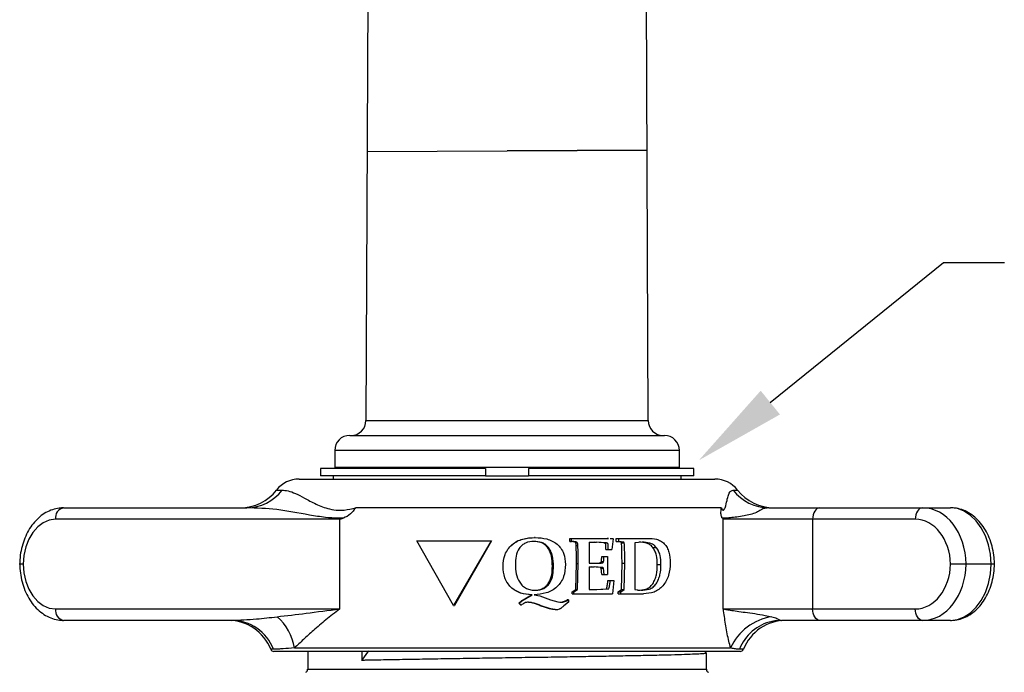
# Model space of a CAD drawing. Units: inches. Extents: x 0.5 to 8, y 0 to 10.6.
# Drawn here: x 4.8 to 5.9, y 7.2 to 7.9 of the extents above; entities that cross this region are included whole.
import ezdxf

# ---------------------------------------------------------------- set-up
doc = ezdxf.new("R2010")
doc.units = ezdxf.units.IN
doc.header["$LTSCALE"] = 0.15
doc.header["$MEASUREMENT"] = 0

msp = doc.modelspace()

# ---------------------------------------------------------------- linework, layer by layer
at = {"color": 7, "linetype": 'Continuous', "lineweight": 25}
for p, q in [((5.5119, 7.4295), (5.5088, 8.1346)), ((5.2069, 7.9732), (5.2045, 7.4295)), ((5.1869, 7.4134), (5.5294, 7.4134)), ((5.1707, 7.3971), (5.1707, 7.3786)), ((5.5457, 7.3786), (5.5457, 7.3971)), ((5.1551, 7.3774), (5.1551, 7.3696)), ((5.3348, 7.3774), (5.1551, 7.3774)), ((5.5457, 7.3786), (5.1707, 7.3786)), ((5.1784, 7.3786), (5.1784, 7.3774)), ((5.3348, 7.3774), (5.3348, 7.3696)), ((5.5613, 7.3774), (5.3816, 7.3774)), ((5.3816, 7.3774), (5.3816, 7.3696)), ((5.5379, 7.3774), (5.5379, 7.3786)), ((5.5613, 7.3696), (5.5613, 7.3774)), ((5.1319, 7.3659), (5.5182, 7.3659)), ((5.3348, 7.3696), (5.1551, 7.3696)), ((5.1688, 7.3696), (5.1688, 7.3659)), ((5.3348, 7.3696), (5.3816, 7.3696)), ((5.5613, 7.3696), (5.3816, 7.3696)), ((5.5182, 7.3659), (5.5844, 7.3659)), ((5.5476, 7.3659), (5.5476, 7.3696)), ((4.8756, 7.3346), (5.0749, 7.3346)), ((5.5915, 7.3346), (5.1934, 7.3346)), ((5.6431, 7.3346), (5.6987, 7.3346)), ((5.6987, 7.3346), (5.8105, 7.3346)), ((5.8105, 7.3346), (5.8408, 7.3346)), ((5.1761, 7.3221), (4.8668, 7.3221)), ((5.1761, 7.2246), (5.1761, 7.3221)), ((5.5934, 7.2246), (5.5934, 7.3221)), ((5.6907, 7.3221), (5.5934, 7.3221)), ((5.8024, 7.3221), (5.6907, 7.3221)), ((5.6907, 7.3221), (5.6907, 7.2246)), ((5.26, 7.2987), (5.3408, 7.2987)), ((5.2997, 7.2284), (5.26, 7.2987)), ((5.3408, 7.2987), (5.2997, 7.2284)), ((5.3413, 7.2987), (5.3011, 7.2284)), ((5.3408, 7.2987), (5.3413, 7.2987)), ((5.3889, 7.3022), (5.3882, 7.3022)), ((5.4266, 7.2981), (5.4266, 7.3014)), ((5.4266, 7.3014), (5.4283, 7.3014)), ((5.4266, 7.2981), (5.4283, 7.2981)), ((5.4283, 7.2981), (5.4283, 7.3014)), ((5.4283, 7.3014), (5.4442, 7.3014)), ((5.4442, 7.3014), (5.467, 7.3014)), ((5.467, 7.3014), (5.4687, 7.3013)), ((5.4687, 7.3014), (5.4673, 7.3014)), ((5.4704, 7.3012), (5.4734, 7.3011)), ((5.4737, 7.3007), (5.4722, 7.2891)), ((5.4734, 7.3011), (5.4737, 7.3007)), ((5.4768, 7.2981), (5.4768, 7.3014)), ((5.4768, 7.3014), (5.4797, 7.3014)), ((5.4822, 7.2971), (5.4768, 7.2981)), ((5.4768, 7.2981), (5.4797, 7.2981)), ((5.4797, 7.2981), (5.4797, 7.3014)), ((5.4797, 7.3014), (5.4931, 7.3014)), ((5.4852, 7.2971), (5.4797, 7.2981)), ((5.4931, 7.3014), (5.5113, 7.3014)), ((5.4016, 7.2921), (5.4027, 7.2921)), ((5.4334, 7.2937), (5.4352, 7.2937)), ((5.4475, 7.2973), (5.4556, 7.2973)), ((5.4475, 7.2973), (5.4475, 7.2744)), ((5.4635, 7.2965), (5.4533, 7.2973)), ((5.4661, 7.2965), (5.4556, 7.2973)), ((5.4635, 7.2965), (5.4661, 7.2965)), ((5.4658, 7.2891), (5.4684, 7.2891)), ((5.4684, 7.2891), (5.4722, 7.2891)), ((5.4822, 7.2971), (5.4852, 7.2971)), ((5.4826, 7.2964), (5.4856, 7.2964)), ((5.5053, 7.2973), (5.4971, 7.2965)), ((5.4971, 7.2965), (5.4971, 7.2692)), ((5.5168, 7.2915), (5.5206, 7.2915)), ((5.4613, 7.2817), (5.4638, 7.2817)), ((5.4638, 7.2817), (5.4676, 7.2817)), ((5.4075, 7.271), (5.4087, 7.271)), ((5.4329, 7.2457), (5.4337, 7.2741)), ((5.4337, 7.2741), (5.4355, 7.2741)), ((5.4347, 7.2457), (5.4355, 7.2741)), ((5.4475, 7.2744), (5.4556, 7.2744)), ((5.4475, 7.2703), (5.4528, 7.2703)), ((5.4595, 7.2698), (5.4505, 7.2703)), ((5.462, 7.2698), (5.4528, 7.2703)), ((5.4595, 7.2698), (5.462, 7.2698)), ((5.4598, 7.2748), (5.4623, 7.2748)), ((5.4613, 7.2621), (5.4606, 7.269)), ((5.4606, 7.269), (5.4631, 7.269)), ((5.4608, 7.2761), (5.4632, 7.2761)), ((5.4638, 7.2621), (5.4631, 7.269)), ((5.4674, 7.272), (5.4676, 7.2621)), ((5.4827, 7.2459), (5.4833, 7.2744)), ((5.4833, 7.2744), (5.4863, 7.2744)), ((5.4858, 7.2459), (5.4863, 7.2744)), ((5.4971, 7.2692), (5.4971, 7.2458)), ((5.5217, 7.2728), (5.5257, 7.2728)), ((5.885, 7.2734), (5.8577, 7.2734)), ((5.4474, 7.2655), (5.4475, 7.2458)), ((5.4613, 7.2621), (5.4638, 7.2621)), ((5.4638, 7.2621), (5.4676, 7.2621)), ((5.468, 7.2556), (5.4707, 7.2556)), ((5.4707, 7.2556), (5.4744, 7.2556)), ((5.4744, 7.2556), (5.4729, 7.2409)), ((5.429, 7.2433), (5.4329, 7.2457)), ((5.4307, 7.2433), (5.4347, 7.2457)), ((5.4329, 7.2457), (5.4347, 7.2457)), ((5.4475, 7.2458), (5.456, 7.2458)), ((5.4537, 7.2458), (5.4665, 7.2466)), ((5.456, 7.2458), (5.4691, 7.2466)), ((5.4665, 7.2466), (5.4691, 7.2466)), ((5.479, 7.2433), (5.4827, 7.2459)), ((5.4819, 7.2433), (5.4858, 7.2459)), ((5.4827, 7.2459), (5.4858, 7.2459)), ((5.4971, 7.2458), (5.5037, 7.245)), ((5.374, 7.2333), (5.3847, 7.24)), ((5.3744, 7.2333), (5.3854, 7.24)), ((5.3854, 7.24), (5.3847, 7.24)), ((5.3875, 7.24), (5.3938, 7.2387)), ((5.3938, 7.2387), (5.4054, 7.2346)), ((5.4054, 7.2346), (5.4135, 7.2322)), ((5.4251, 7.2343), (5.4235, 7.2343)), ((5.4251, 7.2343), (5.4251, 7.2319)), ((5.429, 7.2409), (5.429, 7.2433)), ((5.429, 7.2433), (5.4307, 7.2433)), ((5.429, 7.2409), (5.4307, 7.2409)), ((5.4307, 7.2409), (5.4307, 7.2433)), ((5.4307, 7.2409), (5.4456, 7.2409)), ((5.4456, 7.2409), (5.4571, 7.2409)), ((5.4571, 7.2409), (5.4659, 7.2409)), ((5.4659, 7.2409), (5.4729, 7.2409)), ((5.479, 7.2409), (5.479, 7.2433)), ((5.479, 7.2433), (5.4819, 7.2433)), ((5.479, 7.2409), (5.4819, 7.2409)), ((5.4819, 7.2409), (5.4819, 7.2433)), ((5.4819, 7.2409), (5.4925, 7.2409)), ((5.4925, 7.2409), (5.5068, 7.2409)), ((4.8668, 7.2246), (5.1761, 7.2246)), ((5.2997, 7.2284), (5.3011, 7.2284)), ((5.371, 7.2307), (5.374, 7.2333)), ((5.3731, 7.2286), (5.371, 7.2307)), ((5.3714, 7.2307), (5.371, 7.2307)), ((5.3714, 7.2307), (5.3744, 7.2333)), ((5.3735, 7.2286), (5.3714, 7.2307)), ((5.3735, 7.2286), (5.3731, 7.2286)), ((5.3744, 7.2333), (5.374, 7.2333)), ((5.394, 7.2285), (5.3931, 7.2285)), ((5.4129, 7.2237), (5.4116, 7.2237)), ((5.415, 7.2242), (5.4129, 7.2237)), ((5.4135, 7.2322), (5.4169, 7.2319)), ((5.4251, 7.2319), (5.42, 7.2278)), ((5.5934, 7.2246), (5.6907, 7.2246)), ((5.6907, 7.2246), (5.8024, 7.2246)), ((5.0581, 7.2121), (4.8756, 7.2121)), ((5.6987, 7.2121), (5.6567, 7.2121)), ((5.8105, 7.2121), (5.6987, 7.2121)), ((5.8408, 7.2121), (5.8105, 7.2121)), ((5.1268, 7.1821), (5.6014, 7.1821)), ((5.6119, 7.1784), (5.1044, 7.1784)), ((5.1412, 7.1784), (5.1412, 7.159)), ((5.2, 7.1685), (5.2076, 7.1789)), ((5.2, 7.1784), (5.2, 7.1685)), ((5.5752, 7.1765), (5.5733, 7.1784)), ((5.5752, 7.159), (5.5752, 7.1764))]:
    msp.add_line(p, q, dxfattribs=at)
for p, q in [((5.2058, 7.7224), (5.5106, 7.7238)), ((5.5106, 7.7238), (5.3582, 7.7231)), ((5.6447, 7.4492), (5.8333, 7.6015)), ((5.8333, 7.6015), (5.8994, 7.6015))]:
    msp.add_line(p, q)
at = {"color": 8, "linetype": 'Continuous', "lineweight": 25}
for p, q in [((5.2045, 7.4295), (5.5119, 7.4295)), ((5.5457, 7.3971), (5.1707, 7.3971)), ((5.1073, 7.3538), (5.1133, 7.3538)), ((5.6044, 7.3538), (5.6091, 7.3538)), ((5.104, 7.1807), (5.101, 7.1807)), ((5.6154, 7.1807), (5.6111, 7.1807)), ((5.1412, 7.159), (5.5752, 7.159))]:
    msp.add_line(p, q, dxfattribs=at)
at = {"color": 7, "linetype": 'Continuous', "lineweight": 25, "flags": 128}
for points in [[(5.6987, 7.3346), (5.6972, 7.3344), (5.6957, 7.3337), (5.6943, 7.3325), (5.6931, 7.331), (5.6921, 7.3291), (5.6913, 7.3269), (5.6909, 7.3246), (5.6907, 7.3221)], [(5.8105, 7.3346), (5.8089, 7.3344), (5.8074, 7.3337), (5.806, 7.3325), (5.8048, 7.331), (5.8038, 7.3291), (5.803, 7.3269), (5.8026, 7.3246), (5.8024, 7.3221)], [(5.885, 7.2734), (5.8842, 7.2841), (5.8821, 7.2944), (5.8788, 7.3041), (5.8743, 7.3128), (5.8689, 7.3203), (5.8626, 7.3264), (5.8557, 7.3309), (5.8484, 7.3337), (5.8408, 7.3346)], [(4.8668, 7.3221), (4.86, 7.3212), (4.8534, 7.3184), (4.8474, 7.3139), (4.8421, 7.3079), (4.8377, 7.3005), (4.8344, 7.2921), (4.8322, 7.2829), (4.8314, 7.2734)], [(4.8314, 7.2734), (4.8322, 7.2638), (4.8344, 7.2546), (4.8377, 7.2462), (4.8421, 7.2388), (4.8474, 7.2328), (4.8534, 7.2283), (4.86, 7.2255), (4.8668, 7.2246)], [(5.8408, 7.2121), (5.8484, 7.213), (5.8557, 7.2158), (5.8626, 7.2203), (5.8689, 7.2264), (5.8743, 7.2339), (5.8788, 7.2426), (5.8821, 7.2523), (5.8842, 7.2627), (5.885, 7.2734)], [(5.6987, 7.2121), (5.6972, 7.2124), (5.6957, 7.2131), (5.6943, 7.2142), (5.6931, 7.2158), (5.6921, 7.2177), (5.6913, 7.2198), (5.6909, 7.2222), (5.6907, 7.2246)], [(5.8105, 7.2121), (5.8089, 7.2124), (5.8074, 7.2131), (5.806, 7.2142), (5.8048, 7.2158), (5.8038, 7.2177), (5.803, 7.2198), (5.8026, 7.2222), (5.8024, 7.2246)], [(5.6567, 7.2121), (5.6495, 7.2116), (5.6465, 7.211)]]:
    msp.add_lwpolyline(points, dxfattribs=at)
at = {"color": 7, "linetype": 'Continuous', "lineweight": 25}
for centre, radius, start, end in [((5.1883, 7.4296), 0.0163, 270, 359.75), ((5.5281, 7.4296), 0.0163, 180.25, 270), ((5.1869, 7.3971), 0.0163, 90, 180), ((5.5294, 7.3971), 0.0163, 0, 90), ((5.1319, 7.3346), 0.0313, 90, 142.0201), ((5.5844, 7.3346), 0.0313, 37.9799, 90), ((5.0679, 7.3846), 0.05, 270, 322.0201), ((5.0747, 7.383), 0.0484, 270.1848, 322.9377), ((5.6432, 7.3834), 0.0488, 217.2741, 269.8588), ((5.6485, 7.3846), 0.05, 217.9799, 270), ((4.8778, 7.3237), 0.0112, 101.4218, 188.0496), ((4.8778, 7.2231), 0.0112, 171.9504, 258.5782), ((5.0546, 7.1621), 0.05, 21.8448, 90), ((5.058, 7.1627), 0.0494, 21.3941, 89.8207), ((5.0703, 7.1728), 0.0573, 9.3427, 49.0509), ((5.6551, 7.1579), 0.0589, 98.6683, 155.693), ((5.6618, 7.1621), 0.05, 90, 158.1552), ((5.1044, 7.1821), 0.00375, 201.8448, 270), ((5.6119, 7.1821), 0.00375, 270, 338.1552), ((5.1374, 7.159), 0.00375, 295.6793, 0), ((5.5789, 7.159), 0.00375, 180, 244.3207)]:
    msp.add_arc(centre, radius, start, end, dxfattribs=at)
at = {"color": 8, "linetype": 'Continuous', "lineweight": 25}
msp.add_arc((5.6572, 7.1628), 0.0494, 102.4646, 158.6874, dxfattribs=at)
at = {"color": 7, "linetype": 'Continuous', "lineweight": 25}
for centre, major_axis, ratio, start_param, end_param in [((5.8105, 7.2721), (0, 0.0625), 0.756598, 4.73239, 6.283185), ((5.8024, 7.2721), (0, 0.05), 0.768971, 4.737392, 6.283185), ((5.8024, 7.2746), (0, 0.05), 0.768971, 3.141593, 4.687386), ((5.8105, 7.2746), (0, 0.0625), 0.756598, 3.141593, 4.692388)]:
    msp.add_ellipse(centre, major_axis=major_axis, ratio=ratio, start_param=start_param, end_param=end_param, dxfattribs=at)
for points, knots in [([(5.1133, 7.3538), (5.1154, 7.3537), (5.1196, 7.3534), (5.1277, 7.3506), (5.1374, 7.3454), (5.1494, 7.3388), (5.1626, 7.3334), (5.1753, 7.3316), (5.1849, 7.3325), (5.1913, 7.3341), (5.1934, 7.3346)], [0, 0, 0, 0, 0.157892, 0.315697, 0.469338, 0.622865, 0.764561, 0.850309, 0.950951, 1, 1, 1, 1]), ([(5.5915, 7.3346), (5.5918, 7.3339), (5.5922, 7.3329), (5.5928, 7.3322), (5.5931, 7.3321), (5.5934, 7.332), (5.5937, 7.3321), (5.5941, 7.3324), (5.5951, 7.3336), (5.5967, 7.3384), (5.598, 7.345), (5.5995, 7.3502), (5.6016, 7.3533), (5.6035, 7.3537), (5.6044, 7.3538)], [0, 0, 0, 0, 0.045667, 0.061669, 0.072235, 0.082075, 0.091575, 0.10176, 0.120112, 0.204557, 0.366648, 0.550961, 0.767058, 1, 1, 1, 1]), ([(4.8756, 7.3346), (4.874, 7.3345), (4.8698, 7.3344), (4.8632, 7.3328), (4.8561, 7.3296), (4.8495, 7.325), (4.8436, 7.3191), (4.8384, 7.3121), (4.8341, 7.304), (4.8308, 7.295), (4.8286, 7.2855), (4.8278, 7.278), (4.8278, 7.2737), (4.8277, 7.2727)], [0, 0, 0, 0, 0.061998, 0.158299, 0.254723, 0.352391, 0.451992, 0.553575, 0.656676, 0.760654, 0.86498, 0.969412, 1, 1, 1, 1]), ([(5.1801, 7.3233), (5.1782, 7.3233), (5.1717, 7.3232), (5.1592, 7.3241), (5.136, 7.3278), (5.1079, 7.3336), (5.0857, 7.3343), (5.0749, 7.3346)], [0, 0, 0, 0, 0.048527, 0.171662, 0.327326, 0.671888, 1, 1, 1, 1]), ([(5.1934, 7.3346), (5.1933, 7.3345), (5.1916, 7.3321), (5.1876, 7.327), (5.1827, 7.3246), (5.1801, 7.3233)], [0, 0, 0, 0, 0.011909, 0.471076, 1, 1, 1, 1]), ([(5.5925, 7.3233), (5.5922, 7.3237), (5.5917, 7.3244), (5.5912, 7.3263), (5.5909, 7.3287), (5.591, 7.331), (5.5912, 7.333), (5.5914, 7.3341), (5.5915, 7.3346), (5.5915, 7.3346)], [0, 0, 0, 0, 0.165155, 0.329702, 0.501388, 0.745194, 0.868398, 0.992561, 1, 1, 1, 1]), ([(5.6431, 7.3346), (5.6415, 7.3345), (5.6384, 7.3343), (5.6344, 7.3324), (5.6276, 7.3281), (5.6175, 7.326), (5.6081, 7.3245), (5.602, 7.3238), (5.598, 7.3234), (5.5956, 7.3233), (5.5939, 7.3233), (5.5929, 7.3233), (5.5925, 7.3233)], [0, 0, 0, 0, 0.085142, 0.167249, 0.265101, 0.483913, 0.621074, 0.761327, 0.848578, 0.901406, 0.952569, 1, 1, 1, 1]), ([(5.8887, 7.2727), (5.8886, 7.2746), (5.8885, 7.2797), (5.8873, 7.288), (5.8848, 7.2975), (5.8812, 7.3064), (5.8765, 7.3145), (5.8707, 7.3214), (5.8641, 7.3272), (5.8569, 7.3314), (5.8494, 7.3339), (5.8439, 7.3346), (5.8412, 7.3346), (5.8408, 7.3346)], [0, 0, 0, 0, 0.057283, 0.161983, 0.267085, 0.372618, 0.47857, 0.584539, 0.689771, 0.793284, 0.894338, 0.986076, 1, 1, 1, 1]), ([(5.1801, 7.3233), (5.1788, 7.3229), (5.1775, 7.3225), (5.1762, 7.3221), (5.1761, 7.3221)], [0, 0, 0, 0, 0.960502, 1, 1, 1, 1]), ([(5.5934, 7.3221), (5.5934, 7.3221), (5.5931, 7.3225), (5.5928, 7.3229), (5.5925, 7.3233)], [0, 0, 0, 0, 0.037618, 1, 1, 1, 1]), ([(5.3538, 7.2707), (5.3541, 7.2751), (5.3546, 7.2818), (5.359, 7.2897), (5.3635, 7.2946), (5.3691, 7.2984), (5.3776, 7.3017), (5.3844, 7.302), (5.3889, 7.3022)], [0, 0, 0, 0, 0.246397, 0.370612, 0.495483, 0.621082, 0.747273, 1, 1, 1, 1]), ([(5.3583, 7.2879), (5.3586, 7.2884), (5.3598, 7.2909), (5.3634, 7.2946), (5.3688, 7.2984), (5.3771, 7.3017), (5.3838, 7.302), (5.3882, 7.3022)], [0, 0, 0, 0, 0.0519451, 0.2416151, 0.4313244, 0.6210676, 1, 1, 1, 1]), ([(5.3875, 7.2981), (5.3843, 7.2978), (5.3796, 7.2974), (5.3743, 7.294), (5.3702, 7.2894), (5.3675, 7.282), (5.3673, 7.2759), (5.3672, 7.2728)], [0, 0, 0, 0, 0.252513, 0.378695, 0.504101, 0.751981, 1, 1, 1, 1]), ([(5.4016, 7.2921), (5.4007, 7.2931), (5.3988, 7.2951), (5.3937, 7.2976), (5.3895, 7.2979), (5.3868, 7.2981)], [0, 0, 0, 0, 0.250159, 0.500458, 1, 1, 1, 1]), ([(5.4027, 7.2921), (5.4017, 7.2931), (5.3997, 7.2951), (5.3946, 7.2976), (5.3903, 7.2979), (5.3875, 7.2981)], [0, 0, 0, 0, 0.248494, 0.498635, 1, 1, 1, 1]), ([(5.3889, 7.3022), (5.3931, 7.302), (5.3995, 7.3017), (5.4074, 7.2987), (5.4127, 7.2953), (5.4169, 7.2907), (5.421, 7.2834), (5.4215, 7.2771), (5.4218, 7.2729)], [0, 0, 0, 0, 0.252717, 0.378907, 0.504579, 0.629504, 0.75371, 1, 1, 1, 1]), ([(5.4334, 7.2937), (5.4334, 7.2945), (5.4333, 7.2956), (5.4329, 7.2966), (5.4327, 7.2969), (5.4322, 7.2973), (5.4301, 7.2977), (5.4282, 7.2979), (5.4266, 7.2981)], [0, 0, 0, 0, 0.249691, 0.312149, 0.343375, 0.37458, 0.499495, 1, 1, 1, 1]), ([(5.4352, 7.2937), (5.4352, 7.2945), (5.4351, 7.2956), (5.4347, 7.2966), (5.4345, 7.2969), (5.434, 7.2973), (5.4319, 7.2977), (5.4299, 7.2979), (5.4283, 7.2981)], [0, 0, 0, 0, 0.245922, 0.30766, 0.338689, 0.369901, 0.495576, 1, 1, 1, 1]), ([(5.5113, 7.3014), (5.5146, 7.3013), (5.5194, 7.3011), (5.5254, 7.2989), (5.5293, 7.2958), (5.5324, 7.2915), (5.5353, 7.2846), (5.5356, 7.2787), (5.5358, 7.2748)], [0, 0, 0, 0, 0.252901, 0.379159, 0.504744, 0.62958, 0.753781, 1, 1, 1, 1]), ([(5.4075, 7.271), (5.4074, 7.2747), (5.4071, 7.2803), (5.4048, 7.2875), (5.4027, 7.2906), (5.4016, 7.2921)], [0, 0, 0, 0, 0.49986, 0.750032, 1, 1, 1, 1]), ([(5.4087, 7.271), (5.4086, 7.2747), (5.4083, 7.2803), (5.4059, 7.2875), (5.4038, 7.2906), (5.4027, 7.2921)], [0, 0, 0, 0, 0.498748, 0.748953, 1, 1, 1, 1]), ([(5.4337, 7.2741), (5.4337, 7.2774), (5.4337, 7.2839), (5.4335, 7.2905), (5.4334, 7.2937)], [0, 0, 0, 0, 0.500016, 1, 1, 1, 1]), ([(5.4355, 7.2741), (5.4355, 7.2774), (5.4356, 7.2839), (5.4354, 7.2905), (5.4352, 7.2937)], [0, 0, 0, 0, 0.500013, 1, 1, 1, 1]), ([(5.4658, 7.2891), (5.4657, 7.2905), (5.4655, 7.2927), (5.4657, 7.2951), (5.4652, 7.2959), (5.4649, 7.296), (5.4643, 7.2963), (5.4638, 7.2964), (5.4635, 7.2965)], [0, 0, 0, 0, 0.500446, 0.750129, 0.765164, 0.811194, 0.87328, 1, 1, 1, 1]), ([(5.4684, 7.2891), (5.4683, 7.2905), (5.4681, 7.2927), (5.4683, 7.2951), (5.4678, 7.2959), (5.4675, 7.296), (5.4669, 7.2963), (5.4664, 7.2964), (5.4661, 7.2965)], [0, 0, 0, 0, 0.497892, 0.746386, 0.76159, 0.808977, 0.871607, 1, 1, 1, 1]), ([(5.4826, 7.2964), (5.4826, 7.2965), (5.4825, 7.2968), (5.4823, 7.297), (5.4822, 7.2971)], [0, 0, 0, 0, 0.500102, 1, 1, 1, 1]), ([(5.4833, 7.2744), (5.4833, 7.2765), (5.4832, 7.2806), (5.4832, 7.2857), (5.4831, 7.2899), (5.483, 7.2931), (5.4828, 7.2954), (5.4826, 7.2964)], [0, 0, 0, 0, 0.285075, 0.559859, 0.6967, 0.854967, 1, 1, 1, 1]), ([(5.4856, 7.2964), (5.4856, 7.2965), (5.4855, 7.2968), (5.4853, 7.297), (5.4852, 7.2971)], [0, 0, 0, 0, 0.498047, 1, 1, 1, 1]), ([(5.4863, 7.2744), (5.4863, 7.2758), (5.4863, 7.2787), (5.4863, 7.2829), (5.4862, 7.2865), (5.4861, 7.2899), (5.4861, 7.2931), (5.4858, 7.2954), (5.4856, 7.2964)], [0, 0, 0, 0, 0.2005034, 0.393126, 0.559885, 0.6967237, 0.8547199, 1, 1, 1, 1]), ([(5.5168, 7.2915), (5.5158, 7.2926), (5.5137, 7.2947), (5.5087, 7.2969), (5.5046, 7.2971), (5.5019, 7.2973)], [0, 0, 0, 0, 0.249744, 0.4999, 1, 1, 1, 1]), ([(5.5206, 7.2915), (5.5196, 7.2926), (5.5175, 7.2947), (5.5123, 7.2969), (5.5081, 7.2971), (5.5053, 7.2973)], [0, 0, 0, 0, 0.248428, 0.498585, 1, 1, 1, 1]), ([(5.5217, 7.2728), (5.5216, 7.2762), (5.5214, 7.2813), (5.5193, 7.2876), (5.5176, 7.2902), (5.5168, 7.2915)], [0, 0, 0, 0, 0.499711, 0.74994, 1, 1, 1, 1]), ([(5.5257, 7.2728), (5.5256, 7.2762), (5.5253, 7.2813), (5.5232, 7.2877), (5.5215, 7.2902), (5.5206, 7.2915)], [0, 0, 0, 0, 0.498237, 0.748561, 1, 1, 1, 1]), ([(5.4608, 7.2761), (5.4608, 7.2762), (5.4608, 7.2763), (5.4608, 7.2766), (5.4609, 7.2768), (5.4609, 7.2772), (5.461, 7.2779), (5.4611, 7.2794), (5.4612, 7.2808), (5.4613, 7.2817)], [0, 0, 0, 0, 0.062493, 0.070033, 0.124995, 0.209472, 0.235228, 0.499984, 1, 1, 1, 1]), ([(5.4632, 7.2761), (5.4633, 7.2762), (5.4633, 7.2763), (5.4633, 7.2766), (5.4634, 7.2768), (5.4634, 7.2772), (5.4635, 7.2779), (5.4636, 7.2794), (5.4637, 7.2808), (5.4638, 7.2817)], [0, 0, 0, 0, 0.062551, 0.070242, 0.125068, 0.209622, 0.23537, 0.500057, 1, 1, 1, 1]), ([(5.4676, 7.2817), (5.4676, 7.2812), (5.4676, 7.2796), (5.4674, 7.2764), (5.4674, 7.2737), (5.4674, 7.272)], [0, 0, 0, 0, 0.163288, 0.500015, 1, 1, 1, 1]), ([(4.8277, 7.274), (4.8278, 7.2722), (4.8279, 7.267), (4.8291, 7.2587), (4.8316, 7.2492), (4.8352, 7.2403), (4.8399, 7.2323), (4.8457, 7.2253), (4.8523, 7.2196), (4.8595, 7.2154), (4.867, 7.2128), (4.8725, 7.2121), (4.8752, 7.2121), (4.8756, 7.2121)], [0, 0, 0, 0, 0.057283, 0.161983, 0.267085, 0.372618, 0.47857, 0.584539, 0.689771, 0.793284, 0.894338, 0.986076, 1, 1, 1, 1]), ([(4.8314, 7.2734), (4.8314, 7.2734), (4.8307, 7.2734), (4.8293, 7.2734), (4.8279, 7.2734), (4.8279, 7.2734), (4.8279, 7.2734)], [0, 0, 0, 0, 0.022711, 0.283102, 0.712755, 1, 1, 1, 1]), ([(5.3854, 7.24), (5.3812, 7.2403), (5.3749, 7.2408), (5.3672, 7.2443), (5.3622, 7.2481), (5.3583, 7.2529), (5.3545, 7.2604), (5.3541, 7.2665), (5.3538, 7.2707)], [0, 0, 0, 0, 0.252449, 0.379885, 0.504161, 0.629032, 0.753262, 1, 1, 1, 1]), ([(5.3672, 7.2728), (5.3673, 7.2695), (5.3676, 7.2628), (5.3708, 7.2548), (5.3749, 7.2495), (5.3792, 7.2466), (5.3841, 7.2451), (5.3875, 7.245), (5.3892, 7.245)], [0, 0, 0, 0, 0.248634, 0.495676, 0.621911, 0.745956, 0.87235, 1, 1, 1, 1]), ([(5.4218, 7.2729), (5.4215, 7.2684), (5.421, 7.2616), (5.4169, 7.2536), (5.4126, 7.2484), (5.4072, 7.2444), (5.3988, 7.2411), (5.392, 7.2404), (5.3875, 7.24)], [0, 0, 0, 0, 0.246492, 0.370709, 0.49549, 0.620991, 0.747153, 1, 1, 1, 1]), ([(5.3885, 7.245), (5.39, 7.245), (5.393, 7.2452), (5.3973, 7.2468), (5.401, 7.2496), (5.4048, 7.2544), (5.4072, 7.2618), (5.4074, 7.2679), (5.4075, 7.271)], [0, 0, 0, 0, 0.1251423, 0.2503491, 0.3754388, 0.5005842, 0.7498619, 1, 1, 1, 1]), ([(5.3892, 7.245), (5.3908, 7.245), (5.3939, 7.2452), (5.3983, 7.2468), (5.4021, 7.2495), (5.4059, 7.2544), (5.4084, 7.2618), (5.4086, 7.2679), (5.4087, 7.271)], [0, 0, 0, 0, 0.126927, 0.253588, 0.379458, 0.504589, 0.752202, 1, 1, 1, 1]), ([(5.4475, 7.2703), (5.4474, 7.2695), (5.4474, 7.2679), (5.4474, 7.2663), (5.4474, 7.2655)], [0, 0, 0, 0, 0.500002, 1, 1, 1, 1]), ([(5.4533, 7.2744), (5.4544, 7.2744), (5.456, 7.2744), (5.4578, 7.2745), (5.4586, 7.2746), (5.459, 7.2746), (5.4594, 7.2747), (5.4597, 7.2748), (5.4598, 7.2748)], [0, 0, 0, 0, 0.500015, 0.750031, 0.793431, 0.875033, 0.937524, 1, 1, 1, 1]), ([(5.4556, 7.2744), (5.4567, 7.2744), (5.4584, 7.2744), (5.4602, 7.2745), (5.461, 7.2746), (5.4614, 7.2746), (5.4619, 7.2747), (5.4621, 7.2748), (5.4623, 7.2748)], [0, 0, 0, 0, 0.500105, 0.750149, 0.793551, 0.875139, 0.937612, 1, 1, 1, 1]), ([(5.4606, 7.269), (5.4604, 7.2692), (5.4602, 7.2696), (5.4597, 7.2697), (5.4595, 7.2698)], [0, 0, 0, 0, 0.499342, 1, 1, 1, 1]), ([(5.4598, 7.2748), (5.4599, 7.2749), (5.4602, 7.275), (5.4604, 7.2753), (5.4606, 7.2757), (5.4607, 7.276), (5.4608, 7.2761)], [0, 0, 0, 0, 0.249841, 0.499543, 0.749599, 1, 1, 1, 1]), ([(5.4631, 7.269), (5.4629, 7.2692), (5.4626, 7.2696), (5.4622, 7.2697), (5.462, 7.2698)], [0, 0, 0, 0, 0.496976, 1, 1, 1, 1]), ([(5.4623, 7.2748), (5.4624, 7.2749), (5.4626, 7.275), (5.4629, 7.2753), (5.4631, 7.2757), (5.4632, 7.276), (5.4632, 7.2761)], [0, 0, 0, 0, 0.252022, 0.502092, 0.751248, 1, 1, 1, 1]), ([(5.5003, 7.245), (5.5033, 7.2451), (5.508, 7.2452), (5.5135, 7.2481), (5.5169, 7.2519), (5.5192, 7.2566), (5.5214, 7.2635), (5.5216, 7.2691), (5.5217, 7.2728)], [0, 0, 0, 0, 0.249901, 0.374837, 0.499822, 0.624989, 0.750144, 1, 1, 1, 1]), ([(5.5037, 7.245), (5.5069, 7.2451), (5.5116, 7.2452), (5.5173, 7.2481), (5.5207, 7.2519), (5.5231, 7.2566), (5.5253, 7.2635), (5.5256, 7.2691), (5.5257, 7.2728)], [0, 0, 0, 0, 0.2529314, 0.3789511, 0.5041927, 0.628829, 0.7529434, 1, 1, 1, 1]), ([(5.5358, 7.2748), (5.5355, 7.2701), (5.5351, 7.2631), (5.5314, 7.255), (5.5279, 7.2497), (5.5234, 7.2455), (5.5165, 7.2418), (5.5107, 7.2413), (5.5068, 7.2409)], [0, 0, 0, 0, 0.2463319, 0.3706876, 0.4956689, 0.6212319, 0.7474694, 1, 1, 1, 1]), ([(5.8408, 7.2121), (5.8424, 7.2122), (5.8466, 7.2123), (5.8532, 7.2139), (5.8603, 7.2171), (5.8669, 7.2217), (5.8728, 7.2276), (5.878, 7.2347), (5.8823, 7.2428), (5.8856, 7.2517), (5.8878, 7.2612), (5.8886, 7.2687), (5.8886, 7.273), (5.8887, 7.274)], [0, 0, 0, 0, 0.061998, 0.158299, 0.254723, 0.352392, 0.451992, 0.553575, 0.656676, 0.760654, 0.86498, 0.969412, 1, 1, 1, 1]), ([(5.8577, 7.2734), (5.8566, 7.2734), (5.8545, 7.2734), (5.8503, 7.2734), (5.846, 7.2734), (5.8429, 7.2734), (5.8413, 7.2734), (5.8409, 7.2734), (5.8409, 7.2734)], [0, 0, 0, 0, 0.227258, 0.454514, 0.681793, 0.909121, 0.988008, 1, 1, 1, 1]), ([(5.8885, 7.2734), (5.8885, 7.2734), (5.8887, 7.2734), (5.8876, 7.2734), (5.8859, 7.2734), (5.885, 7.2734)], [0, 0, 0, 0, 0.141362, 0.570681, 1, 1, 1, 1]), ([(5.4665, 7.2466), (5.4668, 7.2481), (5.4674, 7.2511), (5.4678, 7.2541), (5.468, 7.2556)], [0, 0, 0, 0, 0.499996, 1, 1, 1, 1]), ([(5.4691, 7.2466), (5.4694, 7.2481), (5.47, 7.2511), (5.4704, 7.2541), (5.4707, 7.2556)], [0, 0, 0, 0, 0.500065, 1, 1, 1, 1]), ([(5.3847, 7.24), (5.3806, 7.2403), (5.3745, 7.2408), (5.367, 7.2443), (5.3622, 7.2482), (5.3592, 7.2514), (5.3583, 7.2535), (5.3582, 7.2537)], [0, 0, 0, 0, 0.390882, 0.588933, 0.782993, 0.979026, 1, 1, 1, 1]), ([(5.4155, 7.2319), (5.4169, 7.232), (5.4197, 7.2323), (5.4222, 7.2336), (5.4235, 7.2343)], [0, 0, 0, 0, 0.498884, 1, 1, 1, 1]), ([(5.4169, 7.2319), (5.4183, 7.232), (5.4212, 7.2323), (5.4238, 7.2336), (5.4251, 7.2343)], [0, 0, 0, 0, 0.4996944, 1, 1, 1, 1]), ([(5.1078, 7.2161), (5.1183, 7.2173), (5.1404, 7.22), (5.1636, 7.223), (5.1761, 7.2246), (5.1761, 7.2246)], [0, 0, 0, 0, 0.47047, 0.997533, 1, 1, 1, 1]), ([(5.1761, 7.2246), (5.1761, 7.2246), (5.1708, 7.2206), (5.1608, 7.2126), (5.1478, 7.2015), (5.1363, 7.1911), (5.13, 7.1851), (5.1268, 7.1821)], [0, 0, 0, 0, 0.002366, 0.264713, 0.52861, 0.763573, 1, 1, 1, 1]), ([(5.3814, 7.2319), (5.3807, 7.2318), (5.3792, 7.2318), (5.3764, 7.2308), (5.3746, 7.2295), (5.3735, 7.2286)], [0, 0, 0, 0, 0.251162, 0.501252, 1, 1, 1, 1]), ([(5.3931, 7.2285), (5.3918, 7.229), (5.3891, 7.23), (5.3851, 7.2314), (5.3823, 7.2317), (5.3808, 7.2319)], [0, 0, 0, 0, 0.339062, 0.669263, 1, 1, 1, 1]), ([(5.394, 7.2285), (5.3926, 7.229), (5.3899, 7.23), (5.3857, 7.2314), (5.3828, 7.2317), (5.3814, 7.2319)], [0, 0, 0, 0, 0.338754, 0.668842, 1, 1, 1, 1]), ([(5.4116, 7.2237), (5.41, 7.2238), (5.4068, 7.224), (5.4022, 7.2253), (5.3977, 7.2268), (5.3946, 7.2279), (5.3931, 7.2285)], [0, 0, 0, 0, 0.249795, 0.499759, 0.749868, 1, 1, 1, 1]), ([(5.4129, 7.2237), (5.4112, 7.2238), (5.408, 7.224), (5.4033, 7.2253), (5.3986, 7.2268), (5.3955, 7.2279), (5.394, 7.2285)], [0, 0, 0, 0, 0.250151, 0.50019, 0.750137, 1, 1, 1, 1]), ([(5.42, 7.2278), (5.4192, 7.2272), (5.4182, 7.2264), (5.417, 7.2254), (5.4164, 7.225), (5.416, 7.2248), (5.4158, 7.2246), (5.4157, 7.2246), (5.4155, 7.2244), (5.4153, 7.2243), (5.415, 7.2242)], [0, 0, 0, 0, 0.499704, 0.624643, 0.749713, 0.839835, 0.864214, 0.871237, 0.874811, 1, 1, 1, 1]), ([(5.6014, 7.1821), (5.6008, 7.1845), (5.5988, 7.1919), (5.5963, 7.2056), (5.5945, 7.2176), (5.5935, 7.2238), (5.5934, 7.2246), (5.5934, 7.2246)], [0, 0, 0, 0, 0.1901092, 0.5857898, 0.9499267, 0.9976854, 1, 1, 1, 1]), ([(5.5934, 7.2246), (5.5934, 7.2246), (5.5943, 7.2244), (5.5965, 7.224), (5.6013, 7.2232), (5.6083, 7.2222), (5.6174, 7.2209), (5.6278, 7.2195), (5.6376, 7.2179), (5.6439, 7.2166), (5.6462, 7.2161)], [0, 0, 0, 0, 0.0016828, 0.0872115, 0.2158926, 0.3776887, 0.5441853, 0.7159633, 0.8918185, 1, 1, 1, 1]), ([(5.0581, 7.2121), (5.0671, 7.2125), (5.0831, 7.2131), (5.1003, 7.2152), (5.1078, 7.2161)], [0, 0, 0, 0, 0.563749, 1, 1, 1, 1]), ([(5.6462, 7.2161), (5.6482, 7.2156), (5.6508, 7.2149), (5.654, 7.2131), (5.6552, 7.2122), (5.6564, 7.2121), (5.6567, 7.2121)], [0, 0, 0, 0, 0.417552, 0.550084, 0.8733, 1, 1, 1, 1]), ([(5.1268, 7.1821), (5.1225, 7.1818), (5.1156, 7.1813), (5.1083, 7.1808), (5.1056, 7.1808), (5.104, 7.1807)], [0, 0, 0, 0, 0.41387, 0.661095, 1, 1, 1, 1]), ([(5.6111, 7.1807), (5.6106, 7.1807), (5.6091, 7.1808), (5.6061, 7.181), (5.6029, 7.1818), (5.6014, 7.1821)], [0, 0, 0, 0, 0.186897, 0.629194, 1, 1, 1, 1]), ([(5.5749, 7.1764), (5.5748, 7.1763), (5.5745, 7.1761), (5.5694, 7.1756), (5.5608, 7.1752), (5.5485, 7.1748), (5.533, 7.1743), (5.5144, 7.1739), (5.4931, 7.1735), (5.4694, 7.173), (5.4439, 7.1726), (5.4168, 7.1721), (5.3886, 7.1717), (5.36, 7.1713), (5.3314, 7.1708), (5.3032, 7.1704), (5.2759, 7.1699), (5.2501, 7.1695), (5.2262, 7.1691), (5.2099, 7.1688), (5.2017, 7.1686), (5.2, 7.1685)], [0, 0, 0, 0, 0.04579, 0.101287, 0.156858, 0.212016, 0.267002, 0.32251, 0.378074, 0.43321, 0.488215, 0.543733, 0.599291, 0.654403, 0.709429, 0.764956, 0.820507, 0.875595, 0.930643, 0.986216, 1, 1, 1, 1])]:
    msp.add_open_spline(points, degree=3, knots=knots, dxfattribs=at)
msp.add_solid([(5.6552, 7.4362), (5.6342, 7.4621), (5.5669, 7.3863)])

doc.saveas('drawing.dxf')
